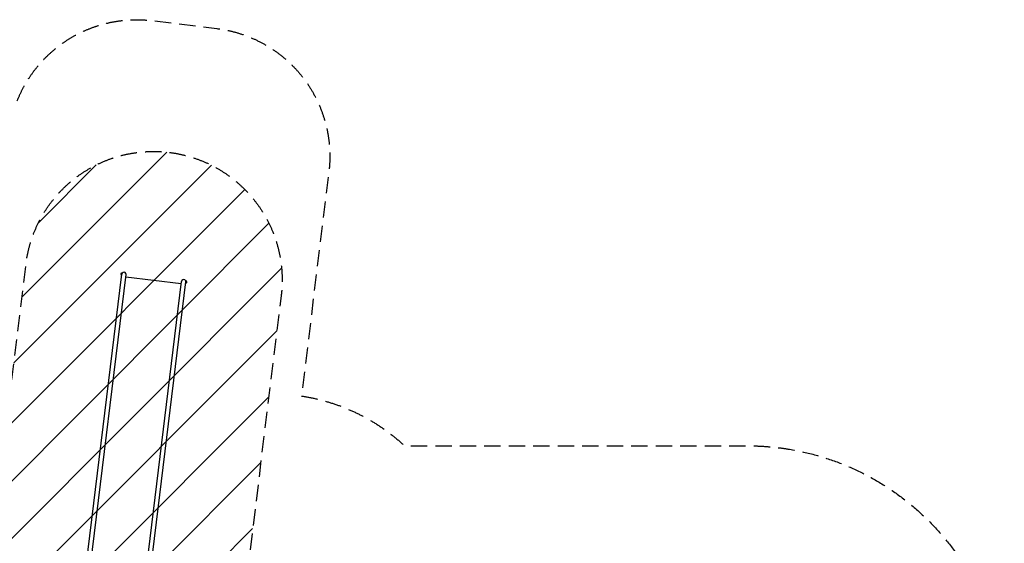
# Model space of a CAD drawing. Units: millimetres. Extents: x -10802 to 11295, y -6395 to 5811.
# Drawn here: x 3638 to 11295, y 1743 to 5811 of the extents above; entities that cross this region are included whole.
import ezdxf

# ---------------------------------------------------------------- set-up
doc = ezdxf.new("R2010")
doc.units = ezdxf.units.MM
doc.header["$LTSCALE"] = 20
doc.linetypes.add('HIDDEN', pattern=[9.524999999999999, 6.35, -3.175])
for name, color, linetype in [('2d', 230, 'Continuous'), ('AS-Free_Space', 31, 'HIDDEN'), ('AS-Free_Space_Hatch', 31, 'HIDDEN'), ('AS-Safetyzone', 5, 'HIDDEN')]:
    doc.layers.add(name, color=color, linetype=linetype)

msp = doc.modelspace()

# ---------------------------------------------------------------- hatches: boundary and pattern name
at = {"layer": 'AS-Free_Space_Hatch'}
h = msp.add_hatch(dxfattribs=at)
h.set_pattern_fill('ANSI31', color=1, scale=100)
h.set_pattern_definition([(45, (0, 0), (-224.5064030267288, 224.5064030267288), [])])
edge = h.paths.add_edge_path()
edge.add_arc((-5794.422557223679, -4371.907896924929), 1000, 180.0000000000001, 352.8749836512201, ccw=False)
edge.add_arc((-5794.422557223681, -4371.907896924936), 999.9999999999982, 172.8749836512201, 179.9999999999997, ccw=False)
edge.add_line((-6786.700433937611, -4247.873162337839), (-6395.370879790989, -1117.236729110644))
edge.add_arc((-5403.093003077058, -1241.271463697741), 1000, 2.8421709430404007e-13, 172.8749836512201, ccw=False)
edge.add_arc((-5403.093003077058, -1241.271463697733), 1000, 352.87498365122013, 359.9999999999998, ccw=False)
edge.add_line((-4410.815126363126, -1365.306198284829), (-4802.144680509748, -4495.942631512026))
edge = h.paths.add_edge_path()
edge.add_arc((4375.17895992711, 1309.598066674325), 1000, 173.000000000007, 179.9999999999999, ccw=False)
edge.add_line((3382.632808285773, 1431.46741007935), (3686.818664413719, 3908.862400877959))
edge.add_arc((4679.364816055056, 3786.993057472933), 999.9999999999991, 2.2737367544323206e-13, 173.000000000007, ccw=False)
edge.add_arc((4679.364816055057, 3786.993057472931), 1000, -6.99999999999261, 2.8421709430404007e-13, ccw=False)
edge.add_line((5671.910967696394, 3665.123714067913), (5367.725111568447, 1187.728723269304))
edge.add_arc((4375.178959927109, 1309.59806667433), 1000.000000000001, 180.0000000000001, 353.00000000000705, ccw=False)

# ---------------------------------------------------------------- linework, layer by layer
at = {"layer": '2d'}
for p, q in [((4126.564368917942, 1343.146655171344), (4432.438114176719, 3834.288399780707)), ((4160.013174228254, 1339.03965829859), (4465.88691948703, 3830.181402907951)), ((4426.369759581966, 3829.995917478017), (4427.588453016017, 3839.921378994429)), ((4428.775152914715, 3825.922410468384), (4430.907866424305, 3843.291968122108)), ((4430.907866424306, 3843.291968122106), (4433.504466887814, 3842.973145674357)), ((4432.438111564184, 3834.288378503564), (4432.438114176702, 3834.288399780707)), ((4433.504466887814, 3842.973145674357), (4432.438115435107, 3834.28841002953)), ((4433.047456850046, 3839.251097605708), (4433.800720708322, 3839.158608433626)), ((4428.775152914715, 3825.922410468383), (4431.371753378224, 3825.603588020633)), ((4463.833419226125, 3813.456985393211), (4894.896212883988, 3760.529129552662)), ((4591.07596788608, 1286.111802457733), (4896.949713144857, 3777.253547067096)), ((4624.524773196393, 1282.004805584979), (4930.398518455168, 3773.146550194339)), ((4931.928758120172, 3764.142915986522), (4929.332157656661, 3764.461738434274)), ((4931.007861128483, 3778.109248019341), (4930.254597270239, 3778.20173719142)), ((4930.398520025485, 3773.146562983712), (4931.464871166253, 3781.831296087997)), ((4930.398516154606, 3773.146531457666), (4930.398520025494, 3773.146562983711)), ((4934.061471629761, 3781.512473640246), (4931.464871166253, 3781.831296087997)), ((4934.061471629762, 3781.512473640245), (4931.928758120172, 3764.142915986522)), ((4936.466864962511, 3777.438966630613), (4935.248171528459, 3767.513505114202))]:
    msp.add_line(p, q, dxfattribs=at)
for centre, radius, start, end in [((4434.153125612837, 3831.84502894826), 7.99999999999452, 193.3641348063025, 227.7593048252414), ((4434.693279259764, 3836.244227373103), 8.00000000000288, 118.2406951747749, 152.6358651936825), ((4449.162516831873, 3832.234901344328), 16.85000000000136, 353.0000000000005, 173.0000049772972), ((4913.674115800011, 3775.200048630718), 16.85000000000057, 352.999999999994, 173.0000049772972), ((4928.14334528472, 3771.190656735522), 7.99999999999412, 298.2406951747632, 332.6358651936897), ((4928.683498931639, 3775.589855160368), 7.999999999994858, 13.36413480630886, 47.75930482524142)]:
    msp.add_arc(centre, radius, start, end, dxfattribs=at)
at = {"layer": 'AS-Free_Space', "flags": 128}
msp.add_lwpolyline([(3375.17895992711, 1309.598066674327, -0.03055276329855744), (3382.632808285773, 1431.46741007935), (3686.818664413719, 3908.862400877959, -0.940706066905751), (5679.364816055057, 3786.993057472937, -0.03055276329855767), (5671.910967696394, 3665.123714067913), (5367.725111568447, 1187.728723269304, -0.9407060669057518)], format="xyb", close=True, dxfattribs=at)
at = {"layer": 'AS-Safetyzone', "flags": 128}
msp.add_lwpolyline([(-7896.781350705437, 3436.517146358267), (-6724.473627265961, 3715.264405318121, -0.02722392490159942), (-6563.859189275875, 3744.326620854329), (-4884.065280231913, 3954.672347277745, -0.07085906067366954), (-4461.05283153096, 3950.783261470494, -0.7536394438498528), (-1630.776952292108, 4504.203799668028), (1621.161181551484, 4504.203799668028, -0.4098722548006548), (3617.018807844126, 5174.839976550281, -0.342565450945406), (4670.190546447502, 5803.139167055816), (5172.083705003897, 5741.514435962661, -0.4142135623733064), (6042.760513240781, 4627.098940916097), (5829.099871253839, 2886.972654551086, -0.1518095259507599), (6630.953762992061, 2500.019650325619), (9295.470763498299, 2500.019650325619, -0.4142135623730951), (11295.4707634983, 500.0196503256193), (11295.4707634983, -499.9803496743807, -0.414213562373095), (9295.470763498299, -2499.980349674381), (6751.263673526273, -2499.980349674381, -0.4739806065112745), (4747.721133376292, -3674.019704825458), (4466.602117549985, -3821.876072059333, -0.7879293837935853), (1630.776952292046, -4504.20379966799), (-1624.032513114922, -4504.20379966799, -0.4501286421852238), (-3796.913236961591, -5071.630300367282, 0.2261977297057101), (-4712.478505271473, -5685.170373587709, -0.3653287800667287), (-5793.579121028932, -6387.577763524027), (-6291.404931776131, -6325.349537180398, -0.4142135623729585), (-7159.648073900142, -5209.036925877588), (-6967.547640103581, -3672.233455504958, -0.06900739187252772), (-7571.949761104512, -3487.994554717192, -0.1739962896267766), (-9102.871647483964, -2774.945989476051), (-10062.67333655904, -1823.212812280369, -0.2000095832947709), (-10802.38373791713, -47.99999999190186, -0.1875291432966168), (-10146.01702694699, 1640.495275565882), (-9187.447334384306, 2687.017489780436, -0.1527319804859371)], format="xyb", close=True, dxfattribs=at)

doc.saveas('drawing.dxf')
